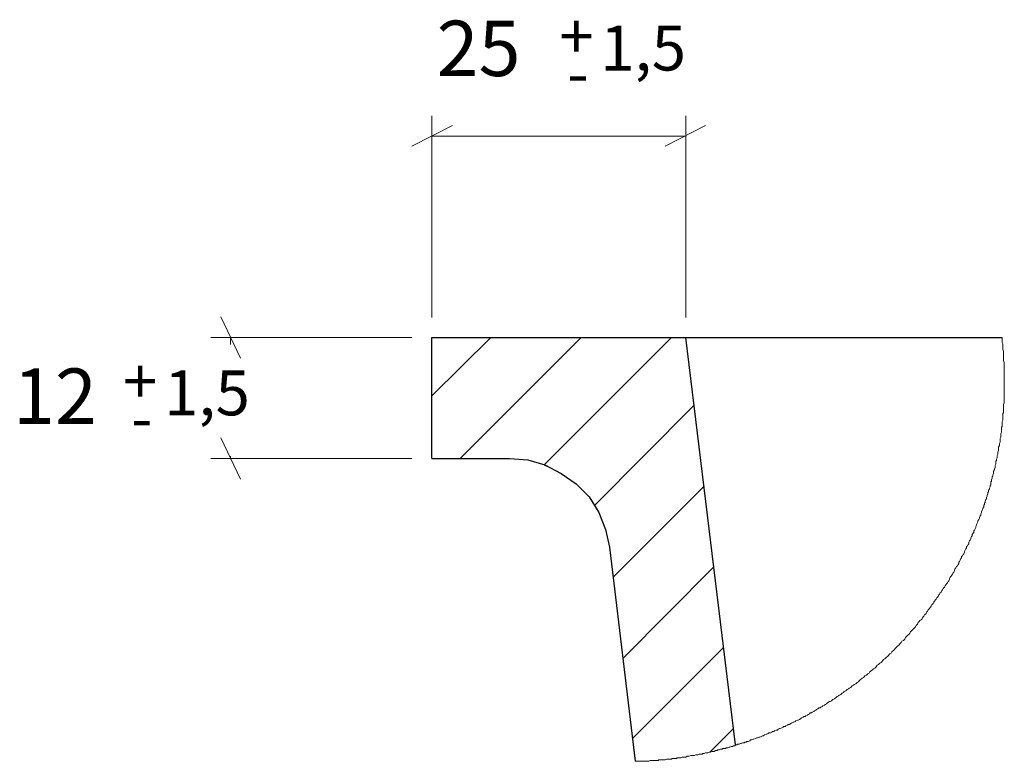
# Model space of a CAD drawing. Units: inches. Extents: x 954 to 3040, y 132 to 3016.
# Drawn here: x 2524 to 2622, y 2266 to 2340 of the extents above; entities that cross this region are included whole.
import ezdxf

# ---------------------------------------------------------------- set-up
doc = ezdxf.new("R2010")
doc.units = ezdxf.units.IN
doc.header["$MEASUREMENT"] = 0
doc.layers.add('Capa 1', color=7, linetype='Continuous')

msp = doc.modelspace()

# ---------------------------------------------------------------- linework, layer by layer
at = {"layer": 'Capa 1', "color": 8, "lineweight": 18, "true_color": 0x808080}
for points in [[(2565.257, 2310.12), (2565.257, 2330.158)], [(2590.446, 2310.12), (2590.446, 2330.158)], [(2567.303, 2329.17), (2563.282, 2327.124)], [(2588.399, 2327.124), (2592.421, 2329.17)], [(2590.446, 2328.112), (2565.257, 2328.112)], [(2546.278, 2306.098), (2544.302, 2310.19)], [(2563.282, 2308.144), (2543.314, 2308.144)], [(2545.29, 2308.144), (2545.29, 2307.439)], [(2544.302, 2298.196), (2546.278, 2294.104)], [(2563.282, 2296.15), (2543.314, 2296.15)], [(2545.29, 2296.15), (2545.29, 2296.362)]]:
    msp.add_lwpolyline(points, dxfattribs=at)
at = {"layer": 'Capa 1', "color": 7, "lineweight": 18, "true_color": 0xffffff}
for points in [[(2571.113, 2308.144), (2565.257, 2302.359)], [(2580.074, 2308.144), (2568.079, 2296.15)], [(2589.034, 2308.144), (2576.405, 2295.515)], [(2622.055, 2303.699), (2622.055, 2303.84), (2622.055, 2303.982), (2622.055, 2304.123), (2622.055, 2304.193), (2622.055, 2304.334), (2622.055, 2304.475), (2622.055, 2304.617), (2622.055, 2304.687), (2622.055, 2304.828), (2622.055, 2304.969), (2622.055, 2305.11), (2622.055, 2305.181), (2622.055, 2305.322), (2622.055, 2305.463), (2622.055, 2305.534), (2622.055, 2305.675), (2621.984, 2305.816), (2621.984, 2305.957), (2621.984, 2306.028), (2621.984, 2306.169), (2621.984, 2306.31), (2621.984, 2306.451), (2621.984, 2306.522), (2621.984, 2306.663), (2621.984, 2306.804), (2621.913, 2306.945), (2621.913, 2307.015), (2621.913, 2307.157), (2621.913, 2307.298), (2621.913, 2307.439), (2621.913, 2307.509), (2621.843, 2307.65), (2621.843, 2307.792), (2621.843, 2307.862), (2621.843, 2308.003), (2621.843, 2308.144)], [(2585.436, 2266.093), (2585.577, 2266.093), (2585.718, 2266.093), (2585.859, 2266.093), (2585.93, 2266.093), (2586.071, 2266.093), (2586.212, 2266.093), (2586.283, 2266.093), (2586.424, 2266.093), (2586.565, 2266.093), (2586.706, 2266.093), (2586.777, 2266.093), (2586.918, 2266.164), (2587.059, 2266.164), (2587.2, 2266.164), (2587.271, 2266.164), (2587.412, 2266.164), (2587.553, 2266.164), (2587.694, 2266.164), (2587.764, 2266.234), (2587.906, 2266.234), (2588.047, 2266.234), (2588.188, 2266.234), (2588.258, 2266.234), (2588.399, 2266.234), (2588.541, 2266.305), (2588.611, 2266.305), (2588.752, 2266.305), (2588.893, 2266.305), (2589.034, 2266.305), (2589.105, 2266.375), (2589.246, 2266.375), (2589.387, 2266.375), (2589.528, 2266.375), (2589.599, 2266.446), (2589.74, 2266.446), (2589.881, 2266.446), (2589.952, 2266.446), (2590.093, 2266.517), (2590.234, 2266.517), (2590.375, 2266.517), (2590.446, 2266.517), (2590.587, 2266.587), (2590.728, 2266.587), (2590.798, 2266.587), (2590.939, 2266.658), (2591.081, 2266.658), (2591.222, 2266.658), (2591.292, 2266.658), (2591.433, 2266.728), (2591.574, 2266.728), (2591.645, 2266.728), (2591.786, 2266.799), (2591.927, 2266.799), (2592.068, 2266.799), (2592.139, 2266.869), (2592.28, 2266.869), (2592.421, 2266.94), (2592.492, 2266.94), (2592.633, 2266.94), (2592.774, 2267.01), (2592.844, 2267.01), (2592.915, 2267.01), (2593.056, 2267.081), (2593.197, 2267.081), (2593.268, 2267.081), (2593.409, 2267.152), (2593.55, 2267.152), (2593.621, 2267.222), (2593.762, 2267.222), (2593.903, 2267.293), (2594.044, 2267.293), (2594.114, 2267.363), (2594.256, 2267.363), (2594.397, 2267.363), (2594.467, 2267.434), (2594.608, 2267.434), (2594.749, 2267.504), (2594.82, 2267.504), (2594.961, 2267.575), (2595.102, 2267.575), (2595.173, 2267.645), (2595.314, 2267.645), (2595.384, 2267.716), (2595.526, 2267.716), (2595.596, 2267.787), (2595.737, 2267.787), (2595.878, 2267.857), (2595.949, 2267.857), (2596.09, 2267.928), (2596.231, 2267.928), (2596.302, 2267.998), (2596.443, 2267.998), (2596.513, 2268.069), (2596.655, 2268.069), (2596.796, 2268.139), (2596.866, 2268.21), (2597.007, 2268.21), (2597.148, 2268.28), (2597.219, 2268.28), (2597.36, 2268.351), (2597.501, 2268.422), (2597.572, 2268.422), (2597.713, 2268.492), (2597.783, 2268.492), (2597.924, 2268.563), (2598.066, 2268.633), (2598.136, 2268.633), (2598.277, 2268.704), (2598.418, 2268.774), (2598.489, 2268.774), (2598.63, 2268.845), (2598.701, 2268.915), (2598.842, 2268.915), (2598.983, 2268.986), (2599.053, 2269.057), (2599.194, 2269.057), (2599.265, 2269.127), (2599.406, 2269.198), (2599.547, 2269.198), (2599.618, 2269.268), (2599.759, 2269.339), (2599.83, 2269.339), (2599.971, 2269.409), (2600.112, 2269.48), (2600.182, 2269.55), (2600.323, 2269.55), (2600.394, 2269.621), (2600.535, 2269.692), (2600.606, 2269.762), (2600.747, 2269.762), (2600.888, 2269.833), (2600.958, 2269.903), (2601.099, 2269.974), (2601.17, 2269.974), (2601.311, 2270.044), (2601.382, 2270.115), (2601.523, 2270.185), (2601.593, 2270.185), (2601.734, 2270.256), (2601.876, 2270.327), (2601.946, 2270.397), (2602.087, 2270.468), (2602.158, 2270.538), (2602.299, 2270.538), (2602.369, 2270.609), (2602.511, 2270.679), (2602.581, 2270.75), (2602.722, 2270.82), (2602.793, 2270.891), (2602.934, 2270.891), (2603.005, 2270.962), (2603.146, 2271.032), (2603.216, 2271.103), (2603.357, 2271.173), (2603.428, 2271.244), (2603.569, 2271.314), (2603.639, 2271.385), (2603.781, 2271.385), (2603.851, 2271.455), (2603.992, 2271.526), (2604.063, 2271.597), (2604.204, 2271.667), (2604.274, 2271.738), (2604.416, 2271.808), (2604.486, 2271.879), (2604.627, 2271.949), (2604.698, 2272.02), (2604.768, 2272.02), (2604.909, 2272.09), (2604.98, 2272.161), (2605.051, 2272.232), (2605.192, 2272.302), (2605.262, 2272.373), (2605.403, 2272.443), (2605.474, 2272.514), (2605.615, 2272.584), (2605.686, 2272.655), (2605.827, 2272.725), (2605.897, 2272.796), (2605.968, 2272.867), (2606.109, 2272.937), (2606.18, 2273.008), (2606.321, 2273.078), (2606.391, 2273.149), (2606.462, 2273.219), (2606.603, 2273.29), (2606.673, 2273.36), (2606.814, 2273.431), (2606.885, 2273.502), (2606.956, 2273.572), (2607.097, 2273.643), (2607.167, 2273.713), (2607.308, 2273.784), (2607.379, 2273.854), (2607.449, 2273.925), (2607.591, 2273.995), (2607.661, 2274.066), (2607.802, 2274.207), (2607.873, 2274.278), (2607.943, 2274.348), (2608.084, 2274.419), (2608.155, 2274.489), (2608.226, 2274.56), (2608.367, 2274.63), (2608.437, 2274.701), (2608.508, 2274.772), (2608.649, 2274.842), (2608.719, 2274.983), (2608.79, 2275.054), (2608.931, 2275.124), (2609.002, 2275.195), (2609.072, 2275.265), (2609.213, 2275.336), (2609.284, 2275.407), (2609.355, 2275.477), (2609.425, 2275.618), (2609.566, 2275.689), (2609.637, 2275.759), (2609.707, 2275.83), (2609.848, 2275.9), (2609.919, 2275.971), (2609.989, 2276.112), (2610.06, 2276.183), (2610.201, 2276.253), (2610.272, 2276.324), (2610.342, 2276.394), (2610.483, 2276.535), (2610.554, 2276.606), (2610.624, 2276.677), (2610.695, 2276.747), (2610.836, 2276.818), (2610.907, 2276.959), (2610.977, 2277.029), (2611.048, 2277.1), (2611.118, 2277.17), (2611.259, 2277.312), (2611.33, 2277.382), (2611.401, 2277.453), (2611.471, 2277.523), (2611.612, 2277.664), (2611.683, 2277.735), (2611.753, 2277.805), (2611.824, 2277.876), (2611.894, 2278.017), (2612.036, 2278.088), (2612.106, 2278.158), (2612.177, 2278.229), (2612.247, 2278.37), (2612.318, 2278.44), (2612.388, 2278.511), (2612.53, 2278.652), (2612.6, 2278.723), (2612.671, 2278.793), (2612.741, 2278.934), (2612.812, 2279.005), (2612.882, 2279.075), (2612.953, 2279.146), (2613.094, 2279.287), (2613.164, 2279.358), (2613.235, 2279.428), (2613.306, 2279.569), (2613.376, 2279.64), (2613.447, 2279.71), (2613.517, 2279.852), (2613.588, 2279.922), (2613.658, 2280.063), (2613.799, 2280.134), (2613.87, 2280.204), (2613.941, 2280.345), (2614.011, 2280.416), (2614.082, 2280.487), (2614.152, 2280.628), (2614.223, 2280.698), (2614.293, 2280.769), (2614.364, 2280.91), (2614.434, 2280.98), (2614.505, 2281.122), (2614.576, 2281.192), (2614.646, 2281.263), (2614.717, 2281.404), (2614.787, 2281.474), (2614.858, 2281.615), (2614.928, 2281.686), (2614.999, 2281.757), (2615.069, 2281.898), (2615.14, 2281.968), (2615.211, 2282.109), (2615.281, 2282.18), (2615.352, 2282.321), (2615.422, 2282.392), (2615.493, 2282.462), (2615.563, 2282.603), (2615.634, 2282.674), (2615.705, 2282.815), (2615.775, 2282.885), (2615.846, 2283.027), (2615.916, 2283.097), (2615.987, 2283.238), (2616.057, 2283.309), (2616.128, 2283.379), (2616.198, 2283.52), (2616.269, 2283.591), (2616.339, 2283.732), (2616.41, 2283.803), (2616.481, 2283.944), (2616.551, 2284.014), (2616.622, 2284.155), (2616.622, 2284.226), (2616.692, 2284.367), (2616.763, 2284.438), (2616.833, 2284.579), (2616.904, 2284.649), (2616.974, 2284.79), (2617.045, 2284.861), (2617.116, 2285.002), (2617.116, 2285.073), (2617.186, 2285.214), (2617.257, 2285.284), (2617.327, 2285.425), (2617.398, 2285.496), (2617.468, 2285.637), (2617.539, 2285.708), (2617.539, 2285.849), (2617.609, 2285.919), (2617.68, 2286.06), (2617.751, 2286.202), (2617.821, 2286.272), (2617.821, 2286.413), (2617.892, 2286.484), (2617.962, 2286.625), (2618.033, 2286.695), (2618.103, 2286.837), (2618.103, 2286.907), (2618.174, 2287.048), (2618.244, 2287.189), (2618.315, 2287.26), (2618.315, 2287.401), (2618.386, 2287.472), (2618.456, 2287.613), (2618.527, 2287.683), (2618.527, 2287.824), (2618.597, 2287.965), (2618.668, 2288.036), (2618.738, 2288.177), (2618.738, 2288.248), (2618.809, 2288.389), (2618.88, 2288.459), (2618.88, 2288.6), (2618.95, 2288.742), (2619.021, 2288.812), (2619.021, 2288.953), (2619.091, 2289.024), (2619.162, 2289.165), (2619.232, 2289.306), (2619.232, 2289.377), (2619.303, 2289.518), (2619.303, 2289.588), (2619.373, 2289.729), (2619.444, 2289.87), (2619.444, 2289.941), (2619.514, 2290.082), (2619.585, 2290.223), (2619.585, 2290.294), (2619.656, 2290.435), (2619.726, 2290.505), (2619.726, 2290.647), (2619.797, 2290.788), (2619.797, 2290.858), (2619.867, 2290.999), (2619.938, 2291.14), (2619.938, 2291.211), (2620.008, 2291.352), (2620.008, 2291.493), (2620.079, 2291.564), (2620.079, 2291.705), (2620.149, 2291.775), (2620.149, 2291.917), (2620.22, 2292.058), (2620.291, 2292.128), (2620.291, 2292.269), (2620.361, 2292.41), (2620.361, 2292.481), (2620.432, 2292.622), (2620.432, 2292.763), (2620.502, 2292.834), (2620.502, 2292.975), (2620.573, 2293.116), (2620.573, 2293.187), (2620.643, 2293.328), (2620.643, 2293.469), (2620.714, 2293.539), (2620.714, 2293.68), (2620.714, 2293.822), (2620.784, 2293.892), (2620.784, 2294.033), (2620.855, 2294.174), (2620.855, 2294.315), (2620.926, 2294.386), (2620.926, 2294.527), (2620.996, 2294.668), (2620.996, 2294.739), (2620.996, 2294.88), (2621.067, 2295.021), (2621.067, 2295.092), (2621.137, 2295.233), (2621.137, 2295.374), (2621.137, 2295.444), (2621.208, 2295.585), (2621.208, 2295.727), (2621.208, 2295.868), (2621.278, 2295.938), (2621.278, 2296.079), (2621.349, 2296.22), (2621.349, 2296.291), (2621.349, 2296.432), (2621.419, 2296.573), (2621.419, 2296.644), (2621.419, 2296.785), (2621.49, 2296.926), (2621.49, 2297.067), (2621.49, 2297.138), (2621.49, 2297.279), (2621.561, 2297.42), (2621.561, 2297.49), (2621.561, 2297.632), (2621.631, 2297.773), (2621.631, 2297.914), (2621.631, 2297.984), (2621.631, 2298.125), (2621.702, 2298.267), (2621.702, 2298.408), (2621.702, 2298.478), (2621.702, 2298.619), (2621.772, 2298.76), (2621.772, 2298.831), (2621.772, 2298.972), (2621.772, 2299.113), (2621.772, 2299.254), (2621.843, 2299.325), (2621.843, 2299.466), (2621.843, 2299.607), (2621.843, 2299.678), (2621.843, 2299.819), (2621.913, 2299.96), (2621.913, 2300.101), (2621.913, 2300.172), (2621.913, 2300.313), (2621.913, 2300.454), (2621.913, 2300.595), (2621.984, 2300.665), (2621.984, 2300.807), (2621.984, 2300.948), (2621.984, 2301.089), (2621.984, 2301.159), (2621.984, 2301.3), (2621.984, 2301.442), (2621.984, 2301.512), (2622.055, 2301.653), (2622.055, 2301.794), (2622.055, 2301.935), (2622.055, 2302.006), (2622.055, 2302.147), (2622.055, 2302.288), (2622.055, 2302.429), (2622.055, 2302.5), (2622.055, 2302.641), (2622.055, 2302.782), (2622.055, 2302.923), (2622.055, 2302.994), (2622.055, 2303.135), (2622.055, 2303.276), (2622.055, 2303.417), (2622.055, 2303.488), (2622.055, 2303.629), (2622.055, 2303.699)], [(2591.222, 2301.371), (2581.414, 2291.493)], [(2592.209, 2293.328), (2583.249, 2284.367)], [(2593.197, 2285.355), (2584.237, 2276.324)], [(2594.185, 2277.382), (2585.154, 2268.351)], [(2595.173, 2269.339), (2592.844, 2267.01)]]:
    msp.add_lwpolyline(points, dxfattribs=at)
at = {"layer": 'Capa 1', "color": 7, "lineweight": 25, "true_color": 0xffffff}
for points in [[(2565.257, 2308.144), (2590.446, 2308.144)], [(2565.257, 2296.15), (2565.257, 2308.144)], [(2590.446, 2308.144), (2590.587, 2308.144), (2591.151, 2308.144), (2592.068, 2308.144), (2593.338, 2308.144), (2594.82, 2308.144), (2596.513, 2308.144), (2598.418, 2308.144), (2600.323, 2308.144)], [(2590.446, 2308.144), (2590.446, 2308.144)], [(2595.384, 2267.716), (2590.446, 2308.144)], [(2595.384, 2267.716), (2590.446, 2308.144)], [(2600.323, 2308.144), (2621.843, 2308.144)], [(2565.257, 2296.15), (2572.948, 2296.15)], [(2572.948, 2296.15), (2574.782, 2296.009), (2576.476, 2295.515), (2578.098, 2294.668), (2579.58, 2293.61), (2580.85, 2292.34), (2581.838, 2290.788), (2582.473, 2289.094), (2582.896, 2287.33)], [(2576.405, 2295.515), (2576.969, 2295.233)], [(2582.896, 2287.33), (2585.436, 2266.093)]]:
    msp.add_lwpolyline(points, dxfattribs=at)

# ---------------------------------------------------------------- texts
at = {"layer": 'Capa 1', "color": 250, "true_color": 0x333333, "char_height": 5.49487, "attachment_point": 7}
for s, insert in [('\\fArial Unicode MS|b0|i0|c0|p34;\\W1.00017; 25 ', (2564.051, 2334.089)), ('\\fArial Unicode MS|b0|i0|c0|p34;\\W1.00017; 12 ', (2522.022, 2299.577))]:
    msp.add_mtext(s, dxfattribs=dict(at, insert=insert))
at = {"layer": 'Capa 1', "color": 8, "true_color": 0x808080, "char_height": 4.46134, "attachment_point": 7}
for s, insert in [('\\fArial Unicode MS|b0|i0|c0|p34;\\W1.00797;+', (2577.89, 2335.795)), ('\\fArial Unicode MS|b0|i0|c0|p34;\\W1.00797; 1,5', (2580.586, 2334.639)), ('\\fArial Unicode MS|b0|i0|c0|p34;\\W1.00797;-', (2578.687, 2332.15)), ('\\fArial Unicode MS|b0|i0|c0|p34;\\W1.00797;+', (2534.616, 2301.575)), ('\\fArial Unicode MS|b0|i0|c0|p34;\\W1.00797; 1,5', (2537.312, 2300.42)), ('\\fArial Unicode MS|b0|i0|c0|p34;\\W1.00797;-', (2535.413, 2297.931))]:
    msp.add_mtext(s, dxfattribs=dict(at, insert=insert))

doc.saveas('drawing.dxf')
